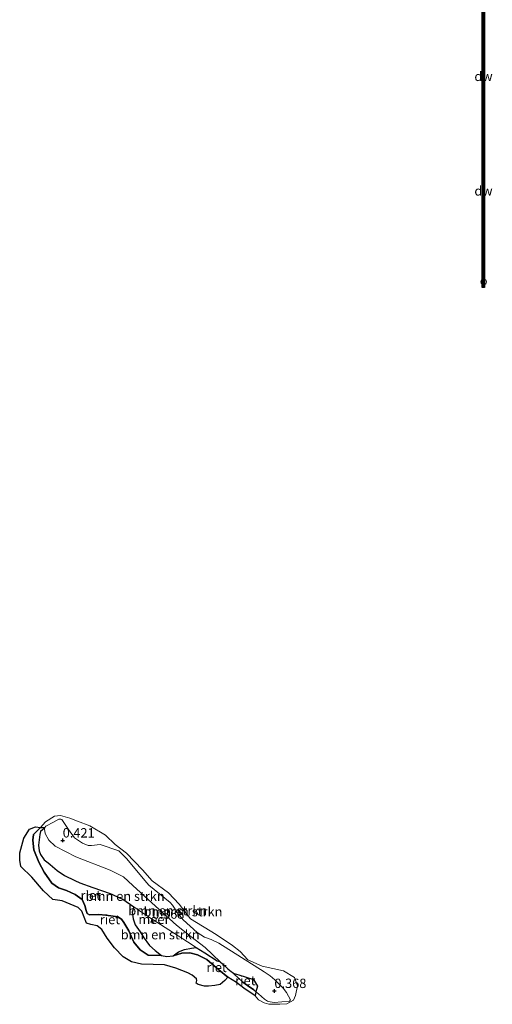
# Model space of a CAD drawing. Units: metres. Extents: x 179997 to 190007, y 506248 to 512503.
# Drawn here: x 182871 to 182997, y 511484 to 511746 of the extents above; entities that cross this region are included whole.
import ezdxf
from ezdxf.enums import TextEntityAlignment as Align

# ---------------------------------------------------------------- set-up
doc = ezdxf.new("R2010")
doc.units = ezdxf.units.M
doc.layers.get('0').update_dxf_attribs({"lineweight": 25})
for name, color, linetype, lineweight in [('B-ME-GC-DAMWAND-GV-B6', 10, 'Continuous', 25), ('B-ME-GC-DAMWAND-L-B1', 10, 'Continuous', 25), ('B-ME-GR-BOMENSTRUIKEN-GV-B6', 93, 'Continuous', 18), ('B-ME-GW-HOOGTEPUNT-S-B1', 10, 'Continuous', 25), ('B-ME-GW-KRUINLIJN-L-B1', 93, 'Continuous', 18), ('B-ME-GW-TEENLIJN-L-B1', 93, 'Continuous', 18), ('B-ME-IE-RIET-GV-B6', 10, 'Continuous', 25), ('B-ME-OB-WATERLIJN-L-B1', 133, 'OB-WATERLIJN', 18), ('B-ME-OG-WATER-GV-B6', 153, 'Continuous', 18), ('B-ME-VV-SCHEEPVAARTTEKENS-S-B1', 13, 'Continuous', 18)]:
    doc.layers.add(name, color=color, linetype=linetype, lineweight=lineweight)
doc.styles.add('NLCS-ISO', font='NLCS-ISO.TTF')
doc.linetypes.add('OB-WATERLIJN', pattern='A,10,[32,NLCS.SHX,S=2,R=0,X=0,Y=0],-12', length=22)

# ---------------------------------------------------------------- blocks, each defined once
blk = doc.blocks.new('dtb')
blk.add_circle((0, 0), 0.75)
blk = doc.blocks.new('hoogtepunt')
for p, q in [((-0.5, 0), (0.5, 0)), ((0, 0.5), (0, -0.5))]:
    blk.add_line(p, q)

msp = doc.modelspace()

# ---------------------------------------------------------------- linework, layer by layer
at = {"layer": 'B-ME-GC-DAMWAND-GV-B6'}
msp.add_polyline3d([(182995.16, 511872.57, -0.15), (182995.1, 511674.8, -0.15), (182994.5, 511674.8, -0.15), (182994.56, 511872.57, -0.15), (182995.16, 511872.57, -0.15)], dxfattribs=at)
at = {"layer": 'B-ME-GC-DAMWAND-L-B1'}
for p, q in [((182994.82, 511735.9, 0.44), (182994.83, 511786.3, 0.44)), ((182994.82, 511726.4, -0.15), (182994.82, 511735.9, -0.15)), ((182994.8, 511674.8, 0.44), (182994.82, 511726.4, 0.56))]:
    msp.add_line(p, q, dxfattribs=at)
at = {"layer": 'B-ME-GR-BOMENSTRUIKEN-GV-B6'}
for points in [[(182933.96, 511485.95, -0.35), (182934.22, 511487.03, -0.12), (182934.89, 511486.48, 0.04), (182936.47, 511485.02, 0.04), (182937.28, 511484.53, 0.04), (182938.04, 511484.29, 0.04), (182939.06, 511484.14, 0.04), (182943.17, 511484.52, 0.04), (182943.37, 511484.9, 0.04), (182942.37, 511486.82, 0.04), (182941.42, 511487.97, 0.04), (182939.21, 511490.23, 0.04), (182938, 511491.28, 0.04), (182936.39, 511492.3, 0.04), (182924.35, 511499.97, 0.04), (182922.29, 511500.91, 0.04), (182920.54, 511501.55, 0.06), (182918.58, 511502.78, 0.06), (182914.84, 511506.2, 0.06), (182913.5, 511507.76, 0.09), (182911.98, 511510.15, 0.06), (182911.38, 511510.82, 0.06), (182905.71, 511515.42, 0.02), (182904.61, 511516.67, 0.04), (182899.84, 511522.45, -0.03), (182897.71, 511524.56, 0), (182892.74, 511526.26, 0.18), (182890.41, 511526.02, 0.18), (182889.51, 511526.03, 0.18), (182888.02, 511526.6, 0.18), (182885.9, 511528.06, 0.18), (182884.28, 511530.28, 0.16), (182882.48, 511532.93, 0.11), (182882.2, 511533.05, 0.11), (182881.72, 511533.03, 0.11), (182880.31, 511532.27, 0.11), (182878.23, 511531.2, 0.11), (182877.94, 511530.85, 0.11), (182876.86, 511530.8, -0.35), (182878.2, 511532.32, -0.35), (182880.58, 511533.86, -0.35), (182882.14, 511533.98, -0.35), (182884.62, 511533.31, -0.35), (182886.68, 511532.54, -0.35), (182889.97, 511531.25, -0.35), (182894.1, 511528.79, -0.35), (182896.67, 511526.3, -0.35), (182899.73, 511523.97, -0.35), (182903.96, 511519.53, -0.35), (182906.56, 511516.59, -0.35), (182910.92, 511513.38, -0.35), (182913.74, 511510.35, -0.35), (182916.76, 511506.42, -0.35), (182923.57, 511502.27, -0.35), (182927.94, 511499.34, -0.35), (182930.03, 511497.75, -0.35), (182932.04, 511495.52, -0.35), (182935.83, 511493.85, -0.35), (182941.52, 511492.62, -0.35), (182944.48, 511490.84, -0.35), (182945.27, 511488.59, -0.35), (182944.74, 511485.99, -0.35), (182944.18, 511484.79, -0.35), (182942.43, 511483.76, -0.35), (182940.55, 511483.66, -0.35), (182937.68, 511483.7, -0.35), (182936.42, 511484.02, -0.35), (182934.9, 511484.85, -0.35), (182933.96, 511485.95, -0.35)], [(182934.22, 511487.03, -0.12), (182934.58, 511488.53, 0.21), (182933.52, 511490.24, 0.32), (182929.69, 511491.49, 0.18), (182928.44, 511491.91, 0.23), (182927.6, 511492.39, 0.21), (182926.74, 511493.16, 0.13), (182925.27, 511494.44, 0.13), (182924.65, 511495.03, 0.14), (182920.65, 511498.84, 0.21), (182916.88, 511501.79, 0.23), (182913.06, 511504.78, 0.25), (182905.47, 511511.65, 0.32), (182901.41, 511515.33, 0.35), (182898.91, 511517.62, 0.35), (182895.37, 511519.48, 0.35), (182886.25, 511523.04, 0.42), (182880.77, 511525.83, 0.42), (182879.05, 511527.43, 0.37), (182878.06, 511529.21, 0.21), (182877.89, 511530.38, 0.11), (182877.94, 511530.85, 0.11), (182878.23, 511531.2, 0.11), (182880.31, 511532.27, 0.11), (182881.72, 511533.03, 0.11), (182882.2, 511533.05, 0.11), (182882.48, 511532.93, 0.11), (182884.28, 511530.28, 0.16), (182885.9, 511528.06, 0.18), (182888.02, 511526.6, 0.18), (182889.51, 511526.03, 0.18), (182890.41, 511526.02, 0.18), (182892.74, 511526.26, 0.18), (182897.71, 511524.56, 0), (182899.84, 511522.45, -0.03), (182904.61, 511516.67, 0.04), (182905.71, 511515.42, 0.02), (182911.38, 511510.82, 0.06), (182911.98, 511510.15, 0.06), (182913.5, 511507.76, 0.09), (182914.84, 511506.2, 0.06), (182918.58, 511502.78, 0.06), (182920.54, 511501.55, 0.06), (182922.29, 511500.91, 0.04), (182924.35, 511499.97, 0.04), (182936.39, 511492.3, 0.04), (182938, 511491.28, 0.04), (182939.21, 511490.23, 0.04), (182941.42, 511487.97, 0.04), (182942.37, 511486.82, 0.04), (182943.37, 511484.9, 0.04), (182943.17, 511484.52, 0.04), (182939.06, 511484.14, 0.04), (182938.04, 511484.29, 0.04), (182937.28, 511484.53, 0.04), (182936.47, 511485.02, 0.04), (182934.89, 511486.48, 0.04), (182934.22, 511487.03, -0.12)], [(182877.94, 511530.85, 0.11), (182877.89, 511530.38, 0.11), (182878.06, 511529.21, 0.21), (182879.05, 511527.43, 0.37), (182880.77, 511525.83, 0.42), (182886.25, 511523.04, 0.42), (182895.37, 511519.48, 0.35), (182898.91, 511517.62, 0.35), (182901.41, 511515.33, 0.35), (182905.47, 511511.65, 0.32), (182913.06, 511504.78, 0.25), (182916.88, 511501.79, 0.23), (182920.65, 511498.84, 0.21), (182924.65, 511495.03, 0.14), (182924.55, 511495.05, 0.01), (182924.23, 511495.14, 0.23), (182923.9, 511495.22, 0.01), (182920.56, 511497.36, -0.04), (182918.25, 511498.85, 0.14), (182915.98, 511500.32, -0.04), (182905.02, 511507.39, -0.04), (182902.57, 511509.08, -0.04), (182901.68, 511509.69, 0.28), (182898.77, 511511.68, -0.04), (182897.65, 511512.19, 0.08), (182896.01, 511512.93, 0.08), (182895.34, 511513.24, -0.04), (182890.76, 511514.86, 0.18), (182887.26, 511516.09, 0.03), (182885.94, 511516.72, 0.21), (182883.21, 511518.03, 0.06), (182881.29, 511519.35, 0.06), (182879.37, 511520.92, 0.21), (182878.83, 511521.36, 0.21), (182877.78, 511522.23, 0.03), (182876.85, 511523.64, 0.03), (182876.47, 511524.59, 0.03), (182876.33, 511526.13, -0.14), (182876.62, 511528.94, -0.11), (182876.87, 511529.76, -0.21), (182877.32, 511530.22, -0.25), (182877.94, 511530.85, 0.11)], [(182912.12, 511496.6, -0.35), (182910.46, 511496.4, -0.35), (182909.09, 511496.69, -0.35), (182907.33, 511497.98, -0.04), (182905.85, 511499.39, -0.13), (182905.18, 511500.35, -0.03), (182904.36, 511501.38, 0.03), (182903.41, 511503.01, 0.21), (182902.08, 511504.83, 0.13), (182901.51, 511506.5, 0.19), (182901.27, 511508.27, 0.23), (182901.68, 511509.69, 0.28), (182902.57, 511509.08, -0.04), (182905.02, 511507.39, -0.04), (182915.98, 511500.32, -0.04), (182918.25, 511498.85, 0.14), (182917.05, 511498.63, 0.1), (182915.22, 511498.26, 0.05), (182913.54, 511497.63, -0.02), (182912.12, 511496.6, -0.35)]]:
    msp.add_polyline3d(points, dxfattribs=at)
at = {"layer": 'B-ME-GW-KRUINLIJN-L-B1'}
msp.add_polyline3d([(182877.89, 511530.38, 0.11), (182878.06, 511529.21, 0.21), (182879.05, 511527.43, 0.37), (182880.77, 511525.83, 0.42), (182886.25, 511523.04, 0.42), (182895.37, 511519.48, 0.35), (182898.91, 511517.62, 0.35), (182901.41, 511515.33, 0.35), (182905.47, 511511.65, 0.32), (182913.06, 511504.78, 0.25), (182916.88, 511501.79, 0.23), (182920.65, 511498.84, 0.21), (182924.65, 511495.03, 0.14), (182925.27, 511494.44, 0.13), (182926.74, 511493.16, 0.13), (182927.6, 511492.39, 0.21), (182929.38, 511490.8, 0.11), (182930.68, 511489.57, 0.09), (182931.93, 511488.68, 0.06), (182933.66, 511487.49, 0.04), (182934.22, 511487.03, -0.12), (182934.89, 511486.48, 0.04), (182936.47, 511485.02, 0.04), (182937.28, 511484.53, 0.04), (182938.04, 511484.29, 0.04), (182939.06, 511484.14, 0.04), (182943.17, 511484.52, 0.04), (182943.37, 511484.9, 0.04), (182942.37, 511486.82, 0.04), (182941.42, 511487.97, 0.04), (182939.21, 511490.23, 0.04), (182938, 511491.28, 0.04), (182936.39, 511492.3, 0.04), (182924.35, 511499.97, 0.04), (182922.29, 511500.91, 0.04), (182920.54, 511501.55, 0.06), (182918.58, 511502.78, 0.06), (182914.84, 511506.2, 0.06), (182913.5, 511507.76, 0.09), (182911.98, 511510.15, 0.06), (182911.38, 511510.82, 0.06), (182905.71, 511515.42, 0.02), (182904.61, 511516.67, 0.04), (182899.84, 511522.45, -0.03), (182897.71, 511524.56, 0), (182892.74, 511526.26, 0.18), (182890.41, 511526.02, 0.18), (182889.51, 511526.03, 0.18), (182888.02, 511526.6, 0.18), (182885.9, 511528.06, 0.18), (182884.28, 511530.28, 0.16), (182882.48, 511532.93, 0.11), (182882.2, 511533.05, 0.11), (182881.72, 511533.03, 0.11), (182880.31, 511532.27, 0.11), (182878.23, 511531.2, 0.11), (182877.94, 511530.85, 0.11), (182877.89, 511530.38, 0.11)], dxfattribs=at)
at = {"layer": 'B-ME-GW-TEENLIJN-L-B1'}
msp.add_polyline3d([(182877.94, 511530.85, 0.11), (182877.32, 511530.22, -0.25), (182876.87, 511529.76, -0.21), (182876.62, 511528.94, -0.11), (182876.33, 511526.13, -0.14), (182876.47, 511524.59, 0.03), (182876.85, 511523.64, 0.03), (182877.78, 511522.23, 0.03), (182878.83, 511521.36, 0.21), (182879.37, 511520.92, 0.21), (182881.29, 511519.35, 0.06), (182883.21, 511518.03, 0.06), (182885.94, 511516.72, 0.21), (182887.26, 511516.09, 0.03), (182890.76, 511514.86, 0.18), (182895.34, 511513.24, -0.04), (182896.01, 511512.93, 0.08), (182897.65, 511512.19, 0.08), (182898.77, 511511.68, -0.04), (182901.68, 511509.69, 0.28), (182902.57, 511509.08, -0.04), (182905.02, 511507.39, -0.04), (182915.98, 511500.32, -0.04), (182918.25, 511498.85, 0.14), (182920.56, 511497.36, -0.04), (182923.9, 511495.22, 0.01), (182924.23, 511495.14, 0.23), (182924.55, 511495.05, 0.01), (182924.65, 511495.03, 0.14)], dxfattribs=at)
at = {"layer": 'B-ME-IE-RIET-GV-B6'}
for points in [[(182876.86, 511530.8, -0.35), (182874.99, 511528.99, -0.35), (182874.79, 511527.41, -0.35), (182875.01, 511524.83, -0.35), (182876.4, 511521.55, -0.35), (182877.8, 511518.91, -0.35), (182879.84, 511515.98, -0.35), (182881.59, 511514.74, -0.35), (182883.77, 511514.04, -0.35), (182886.02, 511512.96, -0.35), (182887.95, 511511.63, -0.35), (182888.63, 511510.02, -0.35), (182888.95, 511508.7, -0.35), (182889.25, 511507.88, -0.35), (182889.87, 511507.52, -0.35), (182892.39, 511507.65, -0.35), (182894.22, 511507.47, -0.35), (182896.15, 511507.16, -0.35), (182897.39, 511506.98, -0.35), (182898.39, 511506.39, -0.35), (182899.04, 511505.5, -0.35), (182900.34, 511503.3, -0.35), (182901.72, 511500.2, -0.35), (182903.33, 511498.21, -0.35), (182905.51, 511496.8, -0.35), (182909.09, 511496.69, -0.35), (182910.46, 511496.4, -0.35), (182912.12, 511496.6, -0.35), (182914.48, 511497.33, -0.35), (182916.64, 511497.35, -0.35), (182918.62, 511496.87, -0.35), (182921.14, 511495.59, -0.35), (182924.34, 511492.82, -0.35), (182926.75, 511490.89, -0.35), (182925.92, 511489.98, -0.35), (182924.68, 511488.95, -0.35), (182923.24, 511488.72, -0.35), (182921.61, 511488.47, -0.35), (182920.53, 511488.52, -0.35), (182918.81, 511488.93, -0.35), (182918.29, 511489.31, -0.35), (182918.42, 511490, -0.35), (182918.35, 511490.5, -0.35), (182917.2, 511491.44, -0.35), (182916.05, 511492.06, -0.35), (182912.85, 511493.32, -0.35), (182909.82, 511494.23, -0.35), (182906.85, 511494.26, -0.35), (182903.76, 511494.33, -0.35), (182901.09, 511495.03, -0.35), (182898.85, 511496.37, -0.35), (182896.52, 511498.72, -0.35), (182894.62, 511501.27, -0.35), (182893.12, 511503.66, -0.35), (182891.89, 511504.6, -0.35), (182890.19, 511504.94, -0.35), (182889.11, 511505.32, -0.35), (182887.87, 511508.49, -0.35), (182886.83, 511509.5, -0.35), (182884.72, 511510.33, -0.35), (182882.56, 511511.25, -0.35), (182880.13, 511511.63, -0.35), (182877.63, 511513.96, -0.35), (182874.56, 511517.53, -0.35), (182871.56, 511520.39, -0.35), (182871.29, 511522.09, -0.35), (182871.33, 511524.03, -0.35), (182872.38, 511527.98, -0.35), (182873.89, 511530.41, -0.35), (182875.48, 511530.98, -0.35), (182876.86, 511530.8, -0.35)], [(182876.86, 511530.8, -0.35), (182877.94, 511530.85, 0.11), (182877.32, 511530.22, -0.25), (182876.87, 511529.76, -0.21), (182876.62, 511528.94, -0.11), (182876.33, 511526.13, -0.14), (182876.47, 511524.59, 0.03), (182876.85, 511523.64, 0.03), (182877.78, 511522.23, 0.03), (182878.83, 511521.36, 0.21), (182879.37, 511520.92, 0.21), (182881.29, 511519.35, 0.06), (182883.21, 511518.03, 0.06), (182885.94, 511516.72, 0.21), (182887.26, 511516.09, 0.03), (182890.76, 511514.86, 0.18), (182895.34, 511513.24, -0.04), (182896.01, 511512.93, 0.08), (182897.65, 511512.19, 0.08), (182898.77, 511511.68, -0.04), (182901.68, 511509.69, 0.28), (182901.27, 511508.27, 0.23), (182901.51, 511506.5, 0.19), (182902.08, 511504.83, 0.13), (182903.41, 511503.01, 0.21), (182904.36, 511501.38, 0.03), (182905.18, 511500.35, -0.03), (182905.85, 511499.39, -0.13), (182907.33, 511497.98, -0.04), (182909.09, 511496.69, -0.35), (182905.51, 511496.8, -0.35), (182903.33, 511498.21, -0.35), (182901.72, 511500.2, -0.35), (182900.34, 511503.3, -0.35), (182899.04, 511505.5, -0.35), (182898.39, 511506.39, -0.35), (182897.39, 511506.98, -0.35), (182896.15, 511507.16, -0.35), (182894.22, 511507.47, -0.35), (182892.39, 511507.65, -0.35), (182889.87, 511507.52, -0.35), (182889.25, 511507.88, -0.35), (182888.95, 511508.7, -0.35), (182888.63, 511510.02, -0.35), (182887.95, 511511.63, -0.35), (182886.02, 511512.96, -0.35), (182883.77, 511514.04, -0.35), (182881.59, 511514.74, -0.35), (182879.84, 511515.98, -0.35), (182877.8, 511518.91, -0.35), (182876.4, 511521.55, -0.35), (182875.01, 511524.83, -0.35), (182874.79, 511527.41, -0.35), (182874.99, 511528.99, -0.35), (182876.86, 511530.8, -0.35)], [(182933.96, 511485.95, -0.35), (182930.94, 511487.97, -0.35), (182929, 511489.48, -0.35), (182926.75, 511490.89, -0.35), (182924.34, 511492.82, -0.35), (182921.14, 511495.59, -0.35), (182918.62, 511496.87, -0.35), (182916.64, 511497.35, -0.35), (182914.48, 511497.33, -0.35), (182912.12, 511496.6, -0.35), (182913.54, 511497.63, -0.02), (182915.22, 511498.26, 0.05), (182917.05, 511498.63, 0.1), (182918.25, 511498.85, 0.14), (182920.56, 511497.36, -0.04), (182923.9, 511495.22, 0.01), (182924.23, 511495.14, 0.23), (182924.55, 511495.05, 0.01), (182924.65, 511495.03, 0.14), (182925.27, 511494.44, 0.13), (182926.74, 511493.16, 0.13), (182927.6, 511492.39, 0.21), (182929.38, 511490.8, 0.11), (182930.68, 511489.57, 0.09), (182931.93, 511488.68, 0.06), (182933.66, 511487.49, 0.04), (182934.22, 511487.03, -0.12), (182933.96, 511485.95, -0.35)], [(182934.22, 511487.03, -0.12), (182933.66, 511487.49, 0.04), (182931.93, 511488.68, 0.06), (182930.68, 511489.57, 0.09), (182929.38, 511490.8, 0.11), (182927.6, 511492.39, 0.21), (182928.44, 511491.91, 0.23), (182929.69, 511491.49, 0.18), (182933.52, 511490.24, 0.32), (182934.58, 511488.53, 0.21), (182934.22, 511487.03, -0.12)]]:
    msp.add_polyline3d(points, dxfattribs=at)
at = {"layer": 'B-ME-OB-WATERLIJN-L-B1'}
for points in [[(182995.16, 511872.57, -0.15), (182995.1, 511674.8, -0.15), (182994.5, 511674.8, -0.15), (182994.56, 511872.57, -0.15), (182995.16, 511872.57, -0.15)], [(182874.99, 511528.99, -0.35), (182874.79, 511527.41, -0.35), (182875.01, 511524.83, -0.35), (182876.4, 511521.55, -0.35), (182877.8, 511518.91, -0.35), (182879.84, 511515.98, -0.35), (182881.59, 511514.74, -0.35), (182883.77, 511514.04, -0.35), (182886.02, 511512.96, -0.35), (182887.95, 511511.63, -0.35), (182888.63, 511510.02, -0.35), (182888.95, 511508.7, -0.35), (182889.25, 511507.88, -0.35), (182889.87, 511507.52, -0.35), (182892.39, 511507.65, -0.35), (182894.22, 511507.47, -0.35), (182896.15, 511507.16, -0.35), (182897.39, 511506.98, -0.35), (182898.39, 511506.39, -0.35), (182899.04, 511505.5, -0.35), (182900.34, 511503.3, -0.35), (182901.72, 511500.2, -0.35), (182903.33, 511498.21, -0.35), (182905.51, 511496.8, -0.35), (182909.09, 511496.69, -0.35), (182910.46, 511496.4, -0.35), (182912.12, 511496.6, -0.35), (182914.48, 511497.33, -0.35), (182916.64, 511497.35, -0.35), (182918.62, 511496.87, -0.35), (182921.14, 511495.59, -0.35), (182924.34, 511492.82, -0.35), (182926.75, 511490.89, -0.35), (182929, 511489.48, -0.35), (182930.94, 511487.97, -0.35), (182933.96, 511485.95, -0.35), (182934.9, 511484.85, -0.35), (182936.42, 511484.02, -0.35), (182937.68, 511483.7, -0.35), (182940.55, 511483.66, -0.35), (182942.43, 511483.76, -0.35), (182944.18, 511484.79, -0.35), (182944.74, 511485.99, -0.35), (182945.27, 511488.59, -0.35), (182944.48, 511490.84, -0.35), (182941.52, 511492.62, -0.35), (182935.83, 511493.85, -0.35), (182932.04, 511495.52, -0.35), (182930.03, 511497.75, -0.35), (182927.94, 511499.34, -0.35), (182923.57, 511502.27, -0.35), (182916.76, 511506.42, -0.35), (182913.74, 511510.35, -0.35), (182910.92, 511513.38, -0.35), (182906.56, 511516.59, -0.35), (182903.96, 511519.53, -0.35), (182899.73, 511523.97, -0.35), (182896.67, 511526.3, -0.35), (182894.1, 511528.79, -0.35), (182889.97, 511531.25, -0.35), (182886.68, 511532.54, -0.35), (182884.62, 511533.31, -0.35), (182882.14, 511533.98, -0.35), (182880.58, 511533.86, -0.35), (182878.2, 511532.32, -0.35), (182876.86, 511530.8, -0.35), (182874.99, 511528.99, -0.35)]]:
    msp.add_polyline3d(points, dxfattribs=at)
at = {"layer": 'B-ME-OG-WATER-GV-B6'}
for points in [[(182995.16, 511872.57, -0.15), (182994.56, 511872.57, -0.15), (182994.5, 511674.8, -0.15), (182995.1, 511674.8, -0.15), (182995.16, 511872.57, -0.15)], [(182995.16, 511872.57, -0.15), (182994.56, 511872.57, -0.15), (182994.5, 511674.8, -0.15), (182995.1, 511674.8, -0.15), (182995.16, 511872.57, -0.15)], [(182933.96, 511485.95, -0.35), (182934.9, 511484.85, -0.35), (182936.42, 511484.02, -0.35), (182937.68, 511483.7, -0.35), (182940.55, 511483.66, -0.35), (182942.43, 511483.76, -0.35), (182944.18, 511484.79, -0.35), (182944.74, 511485.99, -0.35), (182945.27, 511488.59, -0.35), (182944.48, 511490.84, -0.35), (182941.52, 511492.62, -0.35), (182935.83, 511493.85, -0.35), (182932.04, 511495.52, -0.35), (182930.03, 511497.75, -0.35), (182927.94, 511499.34, -0.35), (182923.57, 511502.27, -0.35), (182916.76, 511506.42, -0.35), (182913.74, 511510.35, -0.35), (182910.92, 511513.38, -0.35), (182906.56, 511516.59, -0.35), (182903.96, 511519.53, -0.35), (182899.73, 511523.97, -0.35), (182896.67, 511526.3, -0.35), (182894.1, 511528.79, -0.35), (182889.97, 511531.25, -0.35), (182886.68, 511532.54, -0.35), (182884.62, 511533.31, -0.35), (182882.14, 511533.98, -0.35), (182880.58, 511533.86, -0.35), (182878.2, 511532.32, -0.35), (182876.86, 511530.8, -0.35), (182875.48, 511530.98, -0.35), (182873.89, 511530.41, -0.35), (182872.38, 511527.98, -0.35), (182871.33, 511524.03, -0.35), (182871.29, 511522.09, -0.35), (182871.56, 511520.39, -0.35), (182874.56, 511517.53, -0.35), (182877.63, 511513.96, -0.35), (182880.13, 511511.63, -0.35), (182882.56, 511511.25, -0.35), (182884.72, 511510.33, -0.35), (182886.83, 511509.5, -0.35), (182887.87, 511508.49, -0.35), (182889.11, 511505.32, -0.35), (182890.19, 511504.94, -0.35), (182891.89, 511504.6, -0.35), (182893.12, 511503.66, -0.35), (182894.62, 511501.27, -0.35), (182896.52, 511498.72, -0.35), (182898.85, 511496.37, -0.35), (182901.09, 511495.03, -0.35), (182903.76, 511494.33, -0.35), (182906.85, 511494.26, -0.35), (182909.82, 511494.23, -0.35), (182912.85, 511493.32, -0.35), (182916.05, 511492.06, -0.35), (182917.2, 511491.44, -0.35), (182918.35, 511490.5, -0.35), (182918.42, 511490, -0.35), (182918.29, 511489.31, -0.35), (182918.81, 511488.93, -0.35), (182920.53, 511488.52, -0.35), (182921.61, 511488.47, -0.35), (182923.24, 511488.72, -0.35), (182924.68, 511488.95, -0.35), (182925.92, 511489.98, -0.35), (182926.75, 511490.89, -0.35), (182929, 511489.48, -0.35), (182930.94, 511487.97, -0.35), (182933.96, 511485.95, -0.35)], [(182933.96, 511485.95, -0.35), (182934.9, 511484.85, -0.35), (182936.42, 511484.02, -0.35), (182937.68, 511483.7, -0.35), (182940.55, 511483.66, -0.35), (182942.43, 511483.76, -0.35), (182944.18, 511484.79, -0.35), (182944.74, 511485.99, -0.35), (182945.27, 511488.59, -0.35), (182944.48, 511490.84, -0.35), (182941.52, 511492.62, -0.35), (182935.83, 511493.85, -0.35), (182932.04, 511495.52, -0.35), (182930.03, 511497.75, -0.35), (182927.94, 511499.34, -0.35), (182923.57, 511502.27, -0.35), (182916.76, 511506.42, -0.35), (182913.74, 511510.35, -0.35), (182910.92, 511513.38, -0.35), (182906.56, 511516.59, -0.35), (182903.96, 511519.53, -0.35), (182899.73, 511523.97, -0.35), (182896.67, 511526.3, -0.35), (182894.1, 511528.79, -0.35), (182889.97, 511531.25, -0.35), (182886.68, 511532.54, -0.35), (182884.62, 511533.31, -0.35), (182882.14, 511533.98, -0.35), (182880.58, 511533.86, -0.35), (182878.2, 511532.32, -0.35), (182876.86, 511530.8, -0.35), (182875.48, 511530.98, -0.35), (182873.89, 511530.41, -0.35), (182872.38, 511527.98, -0.35), (182871.33, 511524.03, -0.35), (182871.29, 511522.09, -0.35), (182871.56, 511520.39, -0.35), (182874.56, 511517.53, -0.35), (182877.63, 511513.96, -0.35), (182880.13, 511511.63, -0.35), (182882.56, 511511.25, -0.35), (182884.72, 511510.33, -0.35), (182886.83, 511509.5, -0.35), (182887.87, 511508.49, -0.35), (182889.11, 511505.32, -0.35), (182890.19, 511504.94, -0.35), (182891.89, 511504.6, -0.35), (182893.12, 511503.66, -0.35), (182894.62, 511501.27, -0.35), (182896.52, 511498.72, -0.35), (182898.85, 511496.37, -0.35), (182901.09, 511495.03, -0.35), (182903.76, 511494.33, -0.35), (182906.85, 511494.26, -0.35), (182909.82, 511494.23, -0.35), (182912.85, 511493.32, -0.35), (182916.05, 511492.06, -0.35), (182917.2, 511491.44, -0.35), (182918.35, 511490.5, -0.35), (182918.42, 511490, -0.35), (182918.29, 511489.31, -0.35), (182918.81, 511488.93, -0.35), (182920.53, 511488.52, -0.35), (182921.61, 511488.47, -0.35), (182923.24, 511488.72, -0.35), (182924.68, 511488.95, -0.35), (182925.92, 511489.98, -0.35), (182926.75, 511490.89, -0.35), (182929, 511489.48, -0.35), (182930.94, 511487.97, -0.35), (182933.96, 511485.95, -0.35)]]:
    msp.add_polyline3d(points, dxfattribs=at)

# ---------------------------------------------------------------- block references
at = {"layer": 'B-ME-GW-HOOGTEPUNT-S-B1', "rotation": 90}
for p in [(182882.74, 511527.37, 0.42), (182882.74, 511527.37, 0.42), (182906.62, 511505.7, 0.37), (182906.62, 511505.7, 0.37), (182939.12, 511487.23, 0.37), (182939.12, 511487.23, 0.37)]:
    msp.add_blockref('hoogtepunt', p, dxfattribs=at)
at = {"layer": 'B-ME-VV-SCHEEPVAARTTEKENS-S-B1', "rotation": 90}
msp.add_blockref('dtb', (182994.87, 511676.32, -0.14), dxfattribs=at)

# ---------------------------------------------------------------- texts
at = {"layer": 'B-ME-GC-DAMWAND-L-B1', "ltscale": 0.2, "style": 'NLCS-ISO'}
for p in [(182994.82, 511731.15), (182994.81, 511700.6)]:
    msp.add_text('dw', height=2.5, dxfattribs=at).set_placement(p, align=Align.MIDDLE_CENTER)
at = {"layer": 'B-ME-GR-BOMENSTRUIKEN-GV-B6', "ltscale": 0.2, "style": 'NLCS-ISO'}
for p in [(182899.39, 511512.5), (182910.72, 511508.66), (182914.77, 511508.37), (182908.7, 511502.24)]:
    msp.add_text('bmn en strkn', height=2.5, dxfattribs=at).set_placement(p, align=Align.MIDDLE_CENTER)
at = {"layer": 'B-ME-GW-HOOGTEPUNT-S-B1', "ltscale": 0.2, "style": 'NLCS-ISO'}
for s, p in [('0.421', (182882.74, 511527.37, 0.42)), ('0.421', (182882.74, 511527.37, 0.42)), ('0.368', (182906.62, 511505.7, 0.37)), ('0.368', (182906.62, 511505.7, 0.37)), ('0.368', (182939.12, 511487.23, 0.37)), ('0.368', (182939.12, 511487.23, 0.37))]:
    msp.add_text(s, height=2.5, dxfattribs=at).set_placement(p, align=Align.BOTTOM_LEFT)
at = {"layer": 'B-ME-IE-RIET-GV-B6', "ltscale": 0.2, "style": 'NLCS-ISO'}
for p in [(182890.2, 511512.73), (182895.31, 511506.28), (182923.72, 511493.51), (182931.38, 511489.99)]:
    msp.add_text('riet', height=2.5, dxfattribs=at).set_placement(p, align=Align.MIDDLE_CENTER)
at = {"layer": 'B-ME-OG-WATER-GV-B6', "ltscale": 0.2, "style": 'NLCS-ISO'}
msp.add_text('meer', height=2.5, dxfattribs=at).set_placement((182907.04, 511506.34), align=Align.MIDDLE_CENTER)
msp.add_text('meer', height=2.5, dxfattribs=at).set_placement((182907.04, 511506.34), align=Align.MIDDLE_CENTER)

doc.saveas('drawing.dxf')
